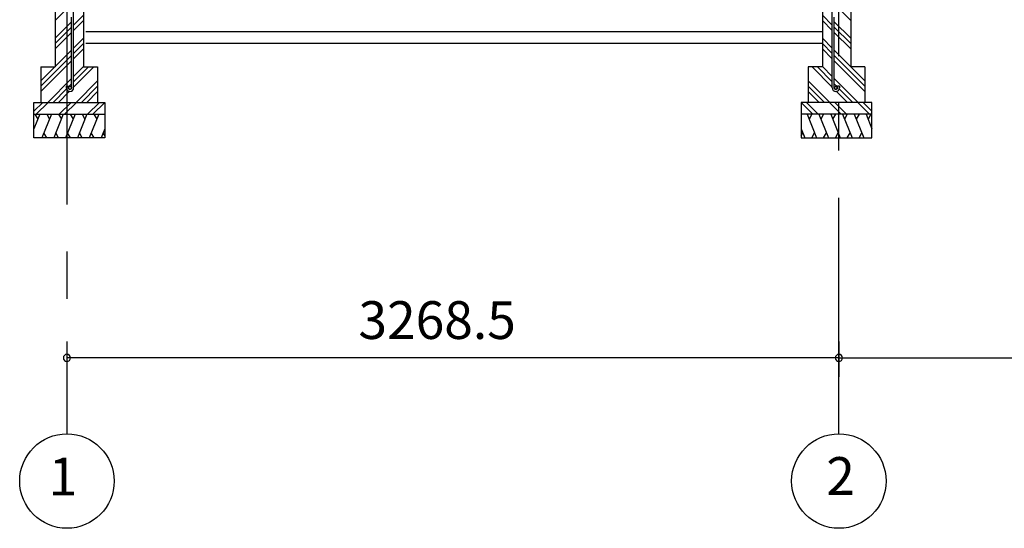
# Model space of a CAD drawing. Extents: x 868 to 32764, y 310 to 22484.
# Drawn here: x 15419 to 19588, y 4154 to 6308 of the extents above; entities that cross this region are included whole.
import ezdxf
from ezdxf.enums import TextEntityAlignment as Align

# ---------------------------------------------------------------- set-up
doc = ezdxf.new("R2010")
doc.units = 0
doc.header["$LTSCALE"] = 80
doc.linetypes.add('CENTER2', pattern=[20, 12.5, -2.5, 2.5, -2.5])
doc.layers.get('0').update_dxf_attribs({"linetype": 'CONTINUOUS'})
doc.layers.add('2-0', color=7, linetype='CONTINUOUS')
doc.layers.add('SUNPOU', color=4, linetype='CONTINUOUS')
doc.styles.get("Standard").update_dxf_attribs({"font": 'txt', "bigfont": 'BIGFONT'})

msp = doc.modelspace()

# ---------------------------------------------------------------- linework, layer by layer
at = {"color": 0, "linetype": 'BYBLOCK'}
for centre, start, end in [((15619.3, 4876.3), 0, 180), ((18887.8, 4876.3), 0, 180), ((18887.8, 4876.3), 0, 180), ((15619.3, 4876.3), 180, 0), ((18887.8, 4876.3), 180, 0), ((18887.8, 4876.3), 180, 0)]:
    msp.add_arc(centre, 15, start, end, dxfattribs=at)
at = {"layer": '2-0', "color": 6, "linetype": 'CENTER2'}
for p, q in [((15619.3, 9726.4), (15619.3, 4554.4)), ((18887.8, 4554.4), (18887.8, 9726.4))]:
    msp.add_line(p, q, dxfattribs=at)
at = {"layer": '2-0', "color": 3, "linetype": 'CONTINUOUS'}
for p, q in [((15569.3, 6498.4), (15569.3, 6108.4)), ((15689.3, 6498.4), (15689.3, 6108.4)), ((18817.8, 6498.4), (18817.8, 6108.4)), ((18937.8, 6498.4), (18937.8, 6108.4)), ((15647.8, 6019.7), (15647.8, 6438.7)), ((18859.3, 6019.7), (18859.3, 6438.7)), ((15638.8, 6019.7), (15638.8, 6318.4)), ((15689.3, 6308.4), (15689.3, 6158.4)), ((18817.8, 6308.4), (18817.8, 6158.4)), ((18868.3, 6019.7), (18868.3, 6318.4)), ((15699.8, 6258.4), (18817.8, 6258.4)), ((15699.8, 6208.4), (18817.8, 6208.4)), ((15509.3, 6108.4), (15569.3, 6108.4)), ((15509.3, 6108.4), (15509.3, 5958.4)), ((15689.3, 6108.4), (15749.3, 6108.4)), ((15749.3, 6108.4), (15749.3, 5958.4)), ((18817.8, 6108.4), (18757.8, 6108.4)), ((18757.8, 6108.4), (18757.8, 5958.4)), ((18997.8, 6108.4), (18937.8, 6108.4)), ((18997.8, 6108.4), (18997.8, 5958.4)), ((15616.8, 6026.2), (15625.8, 6026.2)), ((15616.8, 6026.2), (15616.8, 6019.7)), ((15625.8, 6026.2), (15625.8, 6019.7)), ((18890.3, 6026.2), (18881.3, 6026.2)), ((18881.3, 6026.2), (18881.3, 6019.7)), ((18890.3, 6026.2), (18890.3, 6019.7)), ((15479.3, 5958.4), (15779.3, 5958.4)), ((15479.3, 5808.4), (15479.3, 5958.4)), ((15779.3, 5958.4), (15779.3, 5808.4)), ((19027.8, 5958.4), (18727.8, 5958.4)), ((18727.8, 5958.4), (18727.8, 5808.4)), ((19027.8, 5808.4), (19027.8, 5958.4)), ((15479.3, 5908.4), (15779.3, 5908.4)), ((19027.8, 5908.4), (18727.8, 5908.4)), ((15779.3, 5808.4), (15479.3, 5808.4)), ((18727.8, 5808.4), (19027.8, 5808.4))]:
    msp.add_line(p, q, dxfattribs=at)
at = {"layer": '2-0', "color": 6, "linetype": 'CONTINUOUS'}
for p, q in [((15569.3, 6304.7), (15612.8, 6348.2)), ((18937.8, 6304.7), (18894.3, 6348.2)), ((15569.3, 6229.9), (15638.8, 6299.4)), ((15647.8, 6285.8), (15689.3, 6327.3)), ((15647.8, 6263.2), (15689.3, 6304.7)), ((18859.3, 6285.8), (18817.8, 6327.3)), ((18859.3, 6263.2), (18817.8, 6304.7)), ((18937.8, 6229.9), (18868.3, 6299.4)), ((15569.3, 6207.3), (15638.8, 6276.8)), ((15569.3, 6184.7), (15638.8, 6254.2)), ((18937.8, 6207.3), (18868.3, 6276.8)), ((18937.8, 6184.7), (18868.3, 6254.2)), ((15647.8, 6188.4), (15689.3, 6229.9)), ((18859.3, 6188.4), (18817.8, 6229.9)), ((15509.3, 6049.9), (15638.8, 6179.4)), ((15647.8, 6165.8), (15689.3, 6207.3)), ((15647.8, 6143.2), (15689.3, 6184.7)), ((18859.3, 6165.8), (18817.8, 6207.3)), ((18859.3, 6143.2), (18817.8, 6184.7)), ((18997.8, 6049.9), (18868.3, 6179.4)), ((15509.3, 6027.3), (15638.8, 6156.8)), ((15509.3, 6004.7), (15638.8, 6134.2)), ((18997.8, 6027.3), (18868.3, 6156.8)), ((18997.8, 6004.7), (18868.3, 6134.2)), ((15647.8, 6068.4), (15689.3, 6109.9)), ((15647.8, 6045.8), (15710.5, 6108.4)), ((15647.8, 6023.2), (15733.1, 6108.4)), ((18859.3, 6023.2), (18774.1, 6108.4)), ((18859.3, 6045.8), (18796.7, 6108.4)), ((18859.3, 6068.4), (18817.8, 6109.9)), ((15537.8, 5958.4), (15638.8, 6059.4)), ((15657.8, 5958.4), (15749.3, 6049.9)), ((18849.3, 5958.4), (18757.8, 6049.9)), ((18969.3, 5958.4), (18868.3, 6059.4)), ((15560.5, 5958.4), (15617.4, 6015.4)), ((15583.1, 5958.4), (15629.2, 6004.5)), ((15625.8, 6023.8), (15638.8, 6036.8)), ((15680.4, 5958.4), (15749.3, 6027.3)), ((15703.1, 5958.4), (15749.3, 6004.7)), ((18826.7, 5958.4), (18757.8, 6027.3)), ((18804.1, 5958.4), (18757.8, 6004.7)), ((18881.3, 6023.8), (18868.3, 6036.8)), ((18924.1, 5958.4), (18878, 6004.5)), ((18946.7, 5958.4), (18889.7, 6015.4)), ((15479.3, 5920.7), (15517, 5958.4)), ((15489.7, 5908.4), (15539.7, 5958.4)), ((15587, 5908.4), (15637, 5958.4)), ((15609.7, 5908.4), (15659.7, 5958.4)), ((15707, 5908.4), (15757, 5958.4)), ((15729.7, 5908.4), (15779.3, 5958.1)), ((18777.5, 5908.4), (18727.8, 5958.1)), ((18800.1, 5908.4), (18750.1, 5958.4)), ((18897.5, 5908.4), (18847.5, 5958.4)), ((18920.1, 5908.4), (18870.1, 5958.4)), ((19017.5, 5908.4), (18967.5, 5958.4)), ((19027.8, 5920.7), (18990.1, 5958.4))]:
    msp.add_line(p, q, dxfattribs=at)
at = {"layer": '2-0', "color": 2, "linetype": 'CONTINUOUS'}
for p, q in [((15504.4, 5908.4), (15479.3, 5846.5)), ((15484, 5908.4), (15496, 5887.7)), ((15554.1, 5908.4), (15513.7, 5808.4)), ((15533.7, 5908.4), (15545.7, 5887.7)), ((15604.1, 5908.4), (15563.7, 5808.4)), ((15583.7, 5908.4), (15595.7, 5887.7)), ((15654.1, 5908.4), (15613.7, 5808.4)), ((15633.7, 5908.4), (15645.7, 5887.7)), ((15704.1, 5908.4), (15663.7, 5808.4)), ((15683.7, 5908.4), (15695.7, 5887.7)), ((15754.1, 5908.4), (15713.7, 5808.4)), ((15733.7, 5908.4), (15745.7, 5887.7)), ((18753.1, 5908.4), (18793.5, 5808.4)), ((18773.4, 5908.4), (18761.4, 5887.7)), ((18803.1, 5908.4), (18843.5, 5808.4)), ((18823.4, 5908.4), (18811.4, 5887.7)), ((18853.1, 5908.4), (18893.5, 5808.4)), ((18873.4, 5908.4), (18861.4, 5887.7)), ((18903.1, 5908.4), (18943.5, 5808.4)), ((18923.4, 5908.4), (18911.4, 5887.7)), ((18953.1, 5908.4), (18993.5, 5808.4)), ((18973.4, 5908.4), (18961.4, 5887.7)), ((19002.8, 5908.4), (19027.8, 5846.5)), ((19023.1, 5908.4), (19011.2, 5887.7)), ((15779.3, 5846.5), (15763.9, 5808.4)), ((18727.8, 5846.5), (18743.2, 5808.4)), ((15534, 5808.4), (15522, 5829.1)), ((15584, 5808.4), (15572, 5829.1)), ((15634, 5808.4), (15622, 5829.1)), ((15684, 5808.4), (15672, 5829.1)), ((15734, 5808.4), (15722, 5829.1)), ((15779.3, 5817), (15772.3, 5829.1)), ((18727.8, 5817), (18734.8, 5829.1)), ((18773.1, 5808.4), (18785.1, 5829.1)), ((18823.1, 5808.4), (18835.1, 5829.1)), ((18873.1, 5808.4), (18885.1, 5829.1)), ((18923.1, 5808.4), (18935.1, 5829.1)), ((18973.1, 5808.4), (18985.1, 5829.1))]:
    msp.add_line(p, q, dxfattribs=at)
at = {"layer": '2-0', "color": 3, "linetype": 'CONTINUOUS'}
for centre in [(15632.3, 6019.7), (18874.8, 6019.7)]:
    msp.add_circle(centre, 6.5, dxfattribs=at)
at = {"layer": '2-0', "color": 4, "linetype": 'CONTINUOUS'}
for centre in [(15619.3, 4354.4), (18887.8, 4354.4)]:
    msp.add_circle(centre, 200, dxfattribs=at)
at = {"layer": '2-0', "color": 3, "linetype": 'CONTINUOUS'}
for centre, radius, start, end in [((15632.3, 6019.7), 15.5, 180, 270), ((15632.3, 6019.7), 6.5, 180, 270), ((15632.3, 6019.7), 6.5, 270, 0), ((15632.3, 6019.7), 15.5, 270, 0), ((18874.8, 6019.7), 15.5, 180, 270), ((18874.8, 6019.7), 6.5, 180, 270), ((18874.8, 6019.7), 15.5, 270, 0), ((18874.8, 6019.7), 6.5, 270, 0)]:
    msp.add_arc(centre, radius, start, end, dxfattribs=at)
at = {"layer": 'SUNPOU', "color": 4, "linetype": 'CONTINUOUS'}
for p, q in [((15619.3, 4945.5), (15619.3, 4796.3)), ((18887.8, 4945.5), (18887.8, 4796.3)), ((18887.8, 4945.5), (18887.8, 4796.3)), ((18887.8, 4876.3), (15619.3, 4876.3)), ((18887.8, 4876.3), (21687.8, 4876.3))]:
    msp.add_line(p, q, dxfattribs=at)

# ---------------------------------------------------------------- texts
at = {"color": 7, "linetype": 'CONTINUOUS'}
msp.add_text('3268.5', height=160, dxfattribs=at).set_placement((16853.6, 4956.3))
at = {"layer": '2-0', "color": 7, "linetype": 'CONTINUOUS'}
for s, p in [('1', (15602.3, 4352.7)), ('2', (18894.9, 4355.2))]:
    msp.add_text(s, height=160, dxfattribs=at).set_placement(p, align=Align.MIDDLE)

doc.saveas('drawing.dxf')
